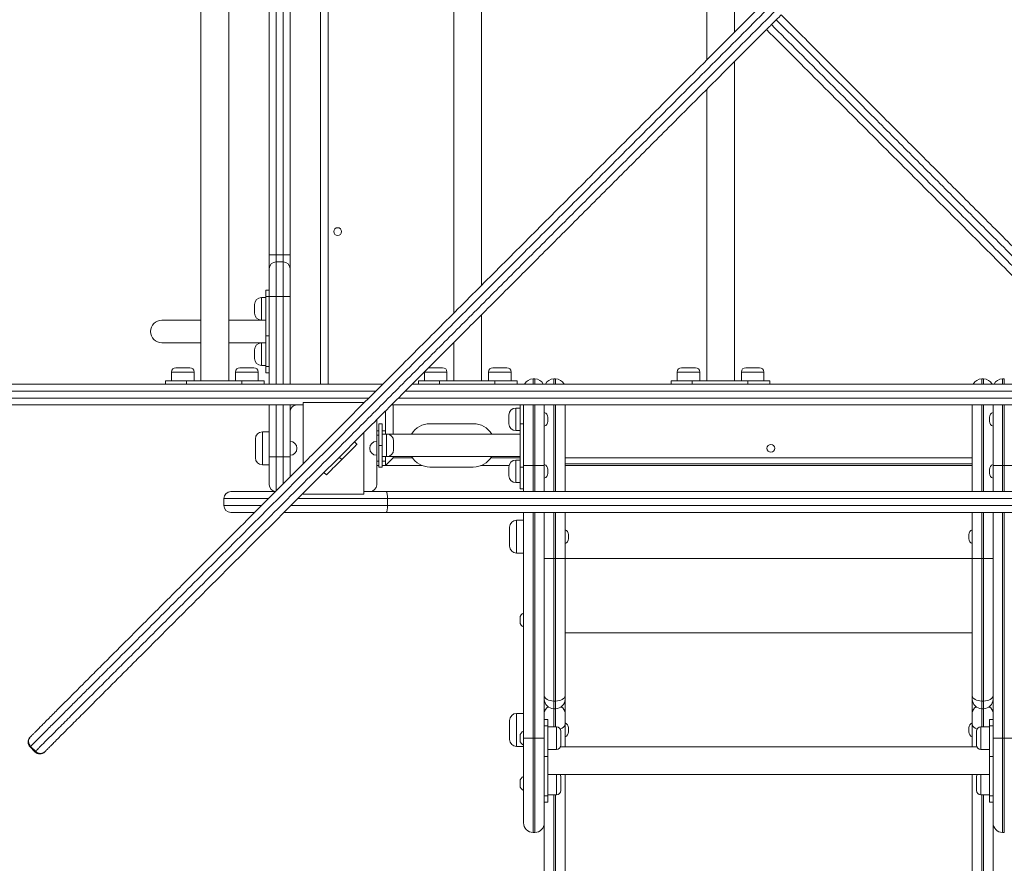
# Model space of a CAD drawing. Units: millimetres. Extents: x 235 to 328, y 87 to 336.
# Drawn here: x 287 to 298, y 143 to 152 of the extents above; entities that cross this region are included whole.
import ezdxf

# ---------------------------------------------------------------- set-up
doc = ezdxf.new("R2010")
doc.units = ezdxf.units.MM
doc.styles.add('SLDTEXTSTYLE0', font='TXT', dxfattribs={"width": 0.663})
doc.dimstyles.new('SLDDIMSTYLE0', dxfattribs={"dimtxt": 8.601025, "dimasz": 8, "dimexe": 0, "dimexo": 0.0625, "dimgap": 2.150256, "dimtad": 0, "dimlfac": 100, "dimrnd": 1e-09, "dimzin": 12, "dimdsep": 46, "dimtxsty": 'SLDTEXTSTYLE0', "dimsah": 1, "dimcen": 0.09, "dimadec": 0, "dimazin": 0, "dimtfac": 1, "dimtofl": 0, "dimtmove": 0, "dimatfit": 3, "dimfxl": 0, "dimfrac": 2, "dimtolj": 1, "dimtzin": 12, "dimarcsym": 0})

# ---------------------------------------------------------------- blocks, each defined once
blk = doc.blocks.new('*D5')
at = {"color": 7, "linetype": 'Continuous', "lineweight": 0}
for p, q in [((255.242, 160.959), (255.242, 167.309)), ((304.18, 160.959), (254.242, 160.959)), ((298.226, 134.983), (254.242, 134.983)), ((255.242, 134.983), (255.242, 128.633))]:
    blk.add_line(p, q, dxfattribs=at)
for points in [[(255.242, 160.959), (256.742, 168.959), (253.742, 168.959)], [(255.242, 134.983), (253.742, 126.983), (256.742, 126.983)]]:
    blk.add_solid(points, dxfattribs=at)
at = {"color": 7, "linetype": 'Continuous', "lineweight": 0, "insert": (250, 135.273), "char_height": 9.525, "attachment_point": 1, "rotation": 90, "style": 'SLDTEXTSTYLE0'}
blk.add_mtext('2550', dxfattribs=at)

msp = doc.modelspace()

# ---------------------------------------------------------------- linework, layer by layer
at = {"color": 7, "linetype": 'Continuous', "lineweight": 15}
for p, q in [((289.21308, 156.68398), (289.21308, 148.24398)), ((289.53308, 148.24398), (289.53308, 156.68398)), ((290.59126, 156.72398), (290.59126, 148.20398)), ((292.13207, 155.90346), (292.13207, 149.02449)), ((292.45207, 149.34449), (292.45207, 155.58346)), ((290.00126, 149.69398), (290.00126, 155.23398)), ((290.08126, 155.23398), (290.08126, 149.69398)), ((290.16126, 149.69398), (290.16126, 155.23398)), ((290.24126, 155.23398), (290.24126, 149.69398)), ((295.05107, 152.98447), (295.05107, 151.94349)), ((295.37107, 152.26349), (295.37107, 152.66447)), ((295.8544, 152.40741), (295.79783, 152.35084)), ((295.37107, 148.24398), (295.37107, 151.92407)), ((295.05107, 151.60407), (295.05107, 148.24398)), ((290.08126, 149.69398), (290.00126, 149.69398)), ((290.00126, 149.69398), (290.00126, 149.53398)), ((290.08126, 149.61398), (290.08126, 149.69398)), ((290.08126, 149.69398), (290.16126, 149.69398)), ((290.16126, 149.61398), (290.16126, 149.69398)), ((290.24126, 149.69398), (290.16126, 149.69398)), ((290.24126, 149.53398), (290.24126, 149.69398)), ((290.08126, 149.61398), (290.08126, 149.21398)), ((290.08126, 149.61398), (290.16126, 149.61398)), ((290.16126, 149.21398), (290.16126, 149.61398)), ((290.00126, 149.21398), (290.00126, 149.53398)), ((290.24126, 149.53398), (290.24126, 149.21398)), ((290.00126, 149.2875), (289.96126, 149.2875)), ((289.96126, 149.21427), (289.96126, 149.2875)), ((289.83126, 149.07285), (289.83126, 149.12285)), ((289.96126, 149.20285), (289.91126, 149.20285)), ((290.00126, 149.21427), (289.96126, 149.21427)), ((289.96126, 149.21427), (289.96126, 148.76172)), ((290.00126, 148.20398), (290.00126, 149.21398)), ((290.08126, 149.21398), (290.00126, 149.21398)), ((290.08126, 149.21398), (290.16126, 149.21398)), ((290.24126, 149.21398), (290.16126, 149.21398)), ((290.24126, 149.21398), (290.24126, 148.20398)), ((289.83126, 149.02285), (289.83126, 149.07285)), ((289.21308, 148.94122), (288.76126, 148.94122)), ((289.96126, 148.94122), (289.53308, 148.94122)), ((289.91126, 148.94285), (289.96126, 148.94285)), ((292.45207, 148.24398), (292.45207, 149.00508)), ((288.76126, 148.68122), (289.21308, 148.68122)), ((289.53308, 148.68122), (289.96126, 148.68122)), ((289.96126, 148.67959), (289.91126, 148.67959)), ((289.96126, 148.76172), (290.00126, 148.76172)), ((289.96126, 148.40817), (289.96126, 148.76172)), ((292.13207, 148.68508), (292.13207, 148.24398)), ((289.83126, 148.54959), (289.83126, 148.59959)), ((289.83126, 148.49959), (289.83126, 148.54959)), ((288.87321, 148.34398), (288.87321, 148.24398)), ((288.92321, 148.39398), (288.94518, 148.39398)), ((288.94518, 148.39398), (289.08321, 148.39398)), ((289.13321, 148.24398), (289.13321, 148.34398)), ((289.61296, 148.34398), (289.61296, 148.24398)), ((289.66296, 148.39398), (289.68492, 148.39398)), ((289.68492, 148.39398), (289.82296, 148.39398)), ((289.87296, 148.24398), (289.87296, 148.34398)), ((289.91126, 148.41959), (289.96126, 148.41959)), ((290.00126, 148.40817), (289.96126, 148.40817)), ((289.96126, 148.33495), (289.96126, 148.40817)), ((289.96126, 148.33495), (290.00126, 148.33495)), ((291.7922, 148.34398), (291.7922, 148.24398)), ((291.8422, 148.39398), (291.86417, 148.39398)), ((291.86417, 148.39398), (292.0022, 148.39398)), ((292.0522, 148.24398), (292.0522, 148.34398)), ((292.53195, 148.34398), (292.53195, 148.24398)), ((292.58195, 148.39398), (292.60391, 148.39398)), ((292.60391, 148.39398), (292.74195, 148.39398)), ((292.79195, 148.24398), (292.79195, 148.34398)), ((294.71119, 148.34398), (294.71119, 148.24398)), ((294.76119, 148.39398), (294.78316, 148.39398)), ((294.78316, 148.39398), (294.92119, 148.39398)), ((294.97119, 148.24398), (294.97119, 148.34398)), ((295.45094, 148.34398), (295.45094, 148.24398)), ((295.50094, 148.39398), (295.5229, 148.39398)), ((295.5229, 148.39398), (295.66094, 148.39398)), ((295.71094, 148.24398), (295.71094, 148.34398)), ((288.80319, 148.24398), (288.80319, 148.20398)), ((288.80319, 148.24398), (289.04662, 148.24398)), ((289.04662, 148.24398), (289.04662, 148.20398)), ((289.04662, 148.24398), (289.6864, 148.24398)), ((289.6864, 148.20398), (289.6864, 148.24398)), ((289.6864, 148.24398), (289.94289, 148.24398)), ((289.94289, 148.24398), (289.94289, 148.20398)), ((289.94289, 148.24398), (289.94297, 148.24398)), ((289.94297, 148.20398), (289.94297, 148.24398)), ((291.72219, 148.24398), (291.72219, 148.20398)), ((291.72219, 148.24398), (291.96561, 148.24398)), ((291.96561, 148.24398), (291.96561, 148.20398)), ((291.96561, 148.24398), (292.60539, 148.24398)), ((292.60539, 148.20398), (292.60539, 148.24398)), ((292.60539, 148.24398), (292.86188, 148.24398)), ((292.86188, 148.24398), (292.86188, 148.20398)), ((292.86188, 148.24398), (292.86196, 148.24398)), ((292.86196, 148.20398), (292.86196, 148.24398)), ((293.04615, 148.26396), (293.06615, 148.26396)), ((293.30615, 148.26398), (293.28615, 148.26398)), ((294.64118, 148.24398), (294.64118, 148.20398)), ((294.64118, 148.24398), (294.8846, 148.24398)), ((294.8846, 148.24398), (294.8846, 148.20398)), ((294.8846, 148.24398), (295.52438, 148.24398)), ((295.52438, 148.20398), (295.52438, 148.24398)), ((295.52438, 148.24398), (295.78087, 148.24398)), ((295.78087, 148.24398), (295.78087, 148.20398)), ((295.78087, 148.24398), (295.78096, 148.24398)), ((295.78096, 148.20398), (295.78096, 148.24398)), ((298.24615, 148.26398), (298.22615, 148.26398)), ((298.46615, 148.26396), (298.48615, 148.26396)), ((282.74193, 148.20398), (291.31156, 148.20398)), ((291.65097, 148.20398), (299.83156, 148.20398)), ((291.09126, 147.99398), (290.39126, 147.99398)), ((290.39126, 147.99398), (290.39126, 147.28368)), ((291.09126, 147.99398), (291.09126, 147.98368)), ((290.32126, 147.96398), (282.74193, 147.96398)), ((290.00126, 147.36398), (290.00126, 147.96398)), ((290.24126, 147.96398), (290.24126, 147.88398)), ((290.24126, 147.88398), (290.24126, 147.54398)), ((290.39126, 147.96398), (290.32126, 147.96398)), ((291.34126, 147.89427), (291.34126, 147.62789)), ((300.07156, 147.96398), (291.41097, 147.96398)), ((292.89615, 147.92789), (292.84615, 147.92789)), ((292.89615, 147.74789), (292.89615, 147.96398)), ((292.93615, 147.26396), (292.93615, 147.96398)), ((293.17615, 147.96398), (293.17615, 147.26396)), ((293.41615, 147.96398), (293.41615, 146.96398)), ((298.11615, 146.96398), (298.11615, 147.96398)), ((298.35615, 147.26396), (298.35615, 147.96398)), ((291.24126, 147.54398), (291.24126, 147.79427)), ((292.76615, 147.74789), (292.76615, 147.84789)), ((293.21615, 147.82132), (293.21615, 147.77445)), ((298.31615, 147.77445), (298.31615, 147.82132)), ((290.00126, 147.65398), (289.92126, 147.65398)), ((291.09126, 147.64427), (291.09126, 146.93398)), ((291.26615, 147.66398), (291.24126, 147.66398)), ((291.26615, 147.74789), (291.30615, 147.74789)), ((291.26615, 147.49789), (291.26615, 147.74789)), ((291.30615, 147.74789), (291.30615, 147.49789)), ((291.34126, 147.66398), (291.30615, 147.66398)), ((291.85615, 147.74789), (292.35615, 147.74789)), ((292.84615, 147.66789), (292.89615, 147.66789)), ((292.93615, 147.74789), (292.89615, 147.74789)), ((292.89615, 147.24789), (292.89615, 147.74789)), ((289.84126, 147.35398), (289.84126, 147.57398)), ((290.24126, 147.54398), (290.24126, 147.38398)), ((290.98554, 147.53854), (291.01382, 147.51026)), ((291.24126, 147.54398), (291.24126, 147.38398)), ((291.35615, 147.62789), (291.30615, 147.62789)), ((292.89615, 147.62789), (291.35615, 147.62789)), ((291.43615, 147.54789), (291.43615, 147.44789)), ((291.26615, 147.24789), (291.26615, 147.49789)), ((291.26615, 147.49789), (291.30615, 147.49789)), ((291.30615, 147.49789), (291.30615, 147.24789)), ((290.08126, 147.36398), (290.00126, 147.36398)), ((290.00126, 147.04398), (290.00126, 147.36398)), ((290.08126, 147.36398), (290.16126, 147.36398)), ((290.24126, 147.36398), (290.16126, 147.36398)), ((290.24126, 147.38398), (290.24126, 147.13368)), ((290.83704, 147.33348), (290.80876, 147.36177)), ((291.24126, 147.04398), (291.24126, 147.38398)), ((291.30615, 147.36789), (291.35615, 147.36789)), ((291.34126, 147.36789), (291.34126, 147.26398)), ((291.35615, 147.36789), (292.89615, 147.36789)), ((292.89615, 147.32789), (292.84615, 147.32789)), ((289.92126, 147.27398), (290.00126, 147.27398)), ((291.26615, 147.26398), (291.24126, 147.26398)), ((291.30615, 147.24789), (291.26615, 147.24789)), ((291.34126, 147.26398), (291.30615, 147.26398)), ((291.34126, 147.26398), (291.76791, 147.26398)), ((292.35615, 147.24789), (291.85615, 147.24789)), ((292.44439, 147.26398), (292.76779, 147.26398)), ((292.76615, 147.14789), (292.76615, 147.24789)), ((292.89615, 147.24789), (292.93615, 147.24789)), ((292.89615, 146.99789), (292.89615, 147.24789)), ((292.93615, 146.96398), (292.93615, 147.26396)), ((293.04615, 147.26396), (292.93615, 147.26396)), ((293.04615, 147.26396), (293.06615, 147.26396)), ((293.17615, 147.26396), (293.06615, 147.26396)), ((293.17615, 147.26396), (293.17615, 146.96398)), ((293.21615, 147.22132), (293.21615, 147.17446)), ((293.41615, 147.28398), (298.11615, 147.28398)), ((298.31615, 147.17446), (298.31615, 147.22132)), ((298.35615, 146.96398), (298.35615, 147.26396)), ((298.46615, 147.26396), (298.35615, 147.26396)), ((298.46615, 147.26396), (298.48615, 147.26396)), ((298.59615, 147.26396), (298.48615, 147.26396)), ((290.66027, 147.15671), (290.63198, 147.18499)), ((289.55667, 146.96398), (290.07045, 146.96398)), ((291.09126, 146.96398), (291.16126, 146.96398)), ((291.16126, 146.96398), (291.35109, 146.96398)), ((291.35109, 146.96398), (300.32126, 146.96398)), ((292.84615, 147.06789), (292.89615, 147.06789)), ((292.89615, 146.99789), (292.93615, 146.99789)), ((289.47667, 146.88398), (289.47667, 146.80398)), ((290.39126, 146.94427), (290.39126, 146.93398)), ((291.09126, 146.93398), (290.39126, 146.93398)), ((291.36553, 146.80398), (291.36553, 146.88398)), ((300.90764, 146.88398), (291.36553, 146.88398)), ((291.36553, 146.80398), (300.90764, 146.80398)), ((289.83104, 146.72398), (289.55667, 146.72398)), ((291.35109, 146.72398), (290.16994, 146.72398)), ((300.8932, 146.72398), (291.35109, 146.72398)), ((292.93615, 146.63439), (292.85615, 146.63439)), ((292.93615, 144.1211), (292.93615, 146.72398)), ((293.17615, 146.72398), (293.17615, 144.1211)), ((293.41615, 146.72398), (293.41615, 146.19439)), ((298.11615, 146.19439), (298.11615, 146.72398)), ((298.35615, 144.1211), (298.35615, 146.72398)), ((292.77615, 146.33439), (292.77615, 146.55439)), ((293.45615, 146.46782), (293.45615, 146.42095)), ((298.07615, 146.42095), (298.07615, 146.46782)), ((292.85615, 146.25439), (292.93615, 146.25439)), ((293.17615, 146.19439), (293.28615, 146.19439)), ((293.30615, 146.19439), (293.28615, 146.19439)), ((293.28615, 146.19439), (293.28615, 144.54895)), ((293.30615, 146.19439), (293.41615, 146.19439)), ((293.30615, 144.54895), (293.30615, 146.19439)), ((293.41615, 146.19439), (293.41615, 144.6102)), ((298.11615, 146.19439), (298.22615, 146.19439)), ((298.11615, 144.6102), (298.11615, 146.19439)), ((298.24615, 146.19439), (298.22615, 146.19439)), ((298.22615, 146.19439), (298.22615, 144.54895)), ((298.24615, 146.19439), (298.35615, 146.19439)), ((298.24615, 144.54895), (298.24615, 146.19439)), ((292.89615, 145.45981), (292.89615, 145.50668)), ((292.93615, 144.92495), (292.93615, 144.92495)), ((293.17615, 144.92495), (293.17615, 144.92495)), ((298.35615, 144.92495), (298.35615, 144.92495)), ((293.41615, 144.6102), (293.41615, 144.57032)), ((298.11615, 144.57032), (298.11615, 144.6102)), ((293.30615, 144.54895), (293.28615, 144.54895)), ((293.28615, 144.46032), (293.30615, 144.46032)), ((293.41615, 144.57032), (293.41615, 144.41091)), ((298.11615, 144.57032), (298.11615, 144.41091)), ((298.24615, 144.54895), (298.22615, 144.54895)), ((298.22615, 144.46032), (298.24615, 144.46032)), ((292.93615, 144.40534), (292.85615, 144.40534)), ((293.41615, 144.41091), (293.41615, 144.28458)), ((298.11615, 144.41091), (298.11615, 144.28458)), ((292.77615, 144.10534), (292.77615, 144.32534)), ((293.21615, 144.33574), (293.17615, 144.33574)), ((293.21615, 144.26252), (293.17615, 144.26252)), ((293.21615, 144.33574), (293.21615, 144.26252)), ((293.21615, 144.26252), (293.21615, 143.90897)), ((293.31615, 144.2511), (293.21615, 144.2511)), ((293.41615, 144.28458), (293.41615, 144.01947)), ((293.45615, 144.23879), (293.45615, 144.19193)), ((298.07615, 144.23879), (298.07615, 144.19193)), ((298.11615, 144.28458), (298.11615, 144.01947)), ((298.31615, 144.2511), (298.21615, 144.2511)), ((298.35615, 144.33574), (298.31615, 144.33574)), ((298.31615, 144.33574), (298.31615, 144.26252)), ((298.31615, 144.26252), (298.35615, 144.26252)), ((298.31615, 144.26252), (298.31615, 143.90897)), ((287.24001, 144.13243), (287.24565, 144.13807)), ((292.89615, 144.09767), (292.89615, 144.14453)), ((293.04615, 144.1211), (292.93615, 144.1211)), ((292.93615, 143.14295), (292.93615, 144.1211)), ((293.04615, 144.1211), (293.06615, 144.1211)), ((293.17615, 144.1211), (293.06615, 144.1211)), ((293.17615, 144.1211), (293.17615, 143.14295)), ((293.36615, 144.2011), (293.36615, 144.0411)), ((298.16615, 144.06453), (298.16615, 144.2011)), ((298.46615, 144.1211), (298.35615, 144.1211)), ((298.35615, 143.14295), (298.35615, 144.1211)), ((298.46615, 144.1211), (298.48615, 144.1211)), ((298.59615, 144.1211), (298.48615, 144.1211)), ((287.24001, 144.0193), (287.29658, 143.96273)), ((287.3025, 143.96864), (287.24593, 144.02521)), ((292.85615, 144.02534), (292.93615, 144.02534)), ((298.17107, 144.01947), (293.36123, 144.01947)), ((298.16615, 144.0411), (298.16615, 144.06453)), ((287.41535, 143.96836), (287.40972, 143.96273)), ((293.21615, 143.90897), (293.17615, 143.90897)), ((293.21615, 143.9911), (293.31615, 143.9911)), ((293.21615, 143.45642), (293.21615, 143.90897)), ((298.21615, 143.9911), (298.31615, 143.9911)), ((298.31615, 143.90897), (298.35615, 143.90897)), ((298.31615, 143.45642), (298.31615, 143.90897)), ((293.21615, 143.69947), (298.31615, 143.69947)), ((293.36615, 143.67784), (293.36615, 143.51784)), ((293.41615, 143.69947), (293.41615, 140.59254)), ((298.11615, 143.69947), (298.11615, 140.59254)), ((298.16615, 143.54127), (298.16615, 143.67784)), ((292.89615, 143.57441), (292.89615, 143.62127)), ((293.17615, 143.45642), (293.21615, 143.45642)), ((293.21615, 143.46784), (293.31615, 143.46784)), ((293.21615, 143.45642), (293.21615, 143.3832)), ((298.16615, 143.51784), (298.16615, 143.54127)), ((298.21615, 143.46784), (298.31615, 143.46784)), ((298.35615, 143.45642), (298.31615, 143.45642)), ((298.31615, 143.45642), (298.31615, 143.3832)), ((293.17615, 143.3832), (293.21615, 143.3832)), ((298.31615, 143.3832), (298.35615, 143.3832)), ((293.17615, 140.59254), (293.17615, 143.14295)), ((298.35615, 140.59254), (298.35615, 143.14295)), ((293.04615, 143.03295), (293.06615, 143.03295)), ((298.46615, 143.03295), (298.48615, 143.03295))]:
    msp.add_line(p, q, dxfattribs=at)
at = {"color": 8, "linetype": 'Continuous', "lineweight": 15}
for p, q in [((290.68126, 156.72398), (290.68126, 148.20398)), ((289.91126, 149.20285), (289.91126, 149.07285)), ((290.08126, 149.21398), (290.08126, 148.20398)), ((290.16126, 148.20398), (290.16126, 149.21398)), ((289.91126, 149.07285), (289.91126, 148.94285)), ((289.91126, 148.67959), (289.91126, 148.54959)), ((289.91126, 148.54959), (289.91126, 148.41959)), ((288.9089, 148.34398), (288.87321, 148.34398)), ((289.13321, 148.34398), (288.9089, 148.34398)), ((289.64865, 148.34398), (289.61296, 148.34398)), ((289.87296, 148.34398), (289.64865, 148.34398)), ((291.82789, 148.34398), (291.7922, 148.34398)), ((292.0522, 148.34398), (291.82789, 148.34398)), ((292.56764, 148.34398), (292.53195, 148.34398)), ((292.79195, 148.34398), (292.56764, 148.34398)), ((294.74688, 148.34398), (294.71119, 148.34398)), ((294.97119, 148.34398), (294.74688, 148.34398)), ((295.48663, 148.34398), (295.45094, 148.34398)), ((295.71094, 148.34398), (295.48663, 148.34398)), ((293.04615, 148.26396), (293.04615, 148.20398)), ((293.06615, 148.20398), (293.06615, 148.26396)), ((293.28615, 148.26398), (293.28615, 148.20398)), ((293.30615, 148.20398), (293.30615, 148.26398)), ((298.22615, 148.26398), (298.22615, 148.20398)), ((298.24615, 148.20398), (298.24615, 148.26398)), ((298.46615, 148.26396), (298.46615, 148.20398)), ((298.48615, 148.20398), (298.48615, 148.26396)), ((291.23156, 148.12398), (282.73982, 148.12398)), ((299.91156, 148.12398), (291.57097, 148.12398)), ((282.73982, 148.04398), (291.15156, 148.04398)), ((291.49097, 148.04398), (299.99156, 148.04398)), ((290.08126, 147.96398), (290.08126, 147.36398)), ((290.16126, 147.36398), (290.16126, 147.96398)), ((291.43126, 147.96398), (291.43126, 147.62789)), ((292.84615, 147.92789), (292.84615, 147.66789)), ((293.04615, 147.96398), (293.04615, 147.26396)), ((293.06615, 147.26396), (293.06615, 147.96398)), ((293.28615, 147.96398), (293.28615, 146.96398)), ((293.30615, 146.96398), (293.30615, 147.96398)), ((298.22615, 147.96398), (298.22615, 146.96398)), ((298.24615, 146.96398), (298.24615, 147.96398)), ((298.46615, 147.96398), (298.46615, 147.26396)), ((298.48615, 147.26396), (298.48615, 147.96398)), ((289.92126, 147.65398), (289.92126, 147.27398)), ((291.26615, 147.61398), (291.24126, 147.61398)), ((291.35615, 147.36789), (291.35615, 147.62789)), ((290.08126, 147.36398), (290.08126, 146.97222)), ((290.16126, 147.05238), (290.16126, 147.36398)), ((291.26615, 147.31398), (291.24126, 147.31398)), ((291.34126, 147.31398), (291.30615, 147.31398)), ((291.43126, 147.36789), (291.43126, 147.35398)), ((291.43126, 147.35398), (291.65173, 147.35398)), ((292.56058, 147.35398), (292.89615, 147.35398)), ((292.84615, 147.32789), (292.84615, 147.06789)), ((293.41615, 147.35398), (298.11615, 147.35398)), ((293.04615, 147.26396), (293.04615, 146.96398)), ((293.06615, 146.96398), (293.06615, 147.26396)), ((293.41615, 147.26398), (298.11615, 147.26398)), ((298.46615, 147.26396), (298.46615, 146.96398)), ((298.48615, 146.96398), (298.48615, 147.26396)), ((289.99118, 146.88398), (289.47667, 146.88398)), ((291.36553, 146.88398), (290.33059, 146.88398)), ((289.47667, 146.80398), (289.91099, 146.80398)), ((290.25037, 146.80398), (291.36553, 146.80398)), ((292.85615, 146.63439), (292.85615, 146.25439)), ((293.04615, 146.72398), (293.04615, 144.1211)), ((293.06615, 144.1211), (293.06615, 146.72398)), ((293.28615, 146.72398), (293.28615, 146.19439)), ((293.30615, 146.19439), (293.30615, 146.72398)), ((298.22615, 146.72398), (298.22615, 146.19439)), ((298.24615, 146.19439), (298.24615, 146.72398)), ((298.46615, 146.72398), (298.46615, 144.1211)), ((298.48615, 144.1211), (298.48615, 146.72398)), ((293.41615, 146.19439), (298.11615, 146.19439)), ((293.41615, 145.33554), (298.11615, 145.33554)), ((293.28615, 144.54895), (293.28615, 144.46032)), ((293.28615, 144.46032), (293.28615, 144.2511)), ((293.30615, 144.46032), (293.30615, 144.54895)), ((293.30615, 144.2511), (293.30615, 144.46032)), ((298.22615, 144.54895), (298.22615, 144.46032)), ((298.22615, 144.2511), (298.22615, 144.46032)), ((298.24615, 144.46032), (298.24615, 144.54895)), ((298.24615, 144.46032), (298.24615, 144.2511)), ((292.85615, 144.40534), (292.85615, 144.02534)), ((293.31615, 143.9911), (293.31615, 144.2511)), ((298.21615, 144.2511), (298.21615, 144.02918)), ((293.04615, 144.1211), (293.04615, 143.03295)), ((293.06615, 144.1211), (293.06615, 143.03295)), ((298.46615, 144.1211), (298.46615, 143.03295)), ((298.48615, 144.1211), (298.48615, 143.03295)), ((287.24593, 144.02521), (287.24001, 144.0193)), ((298.21615, 144.02918), (298.21615, 143.9911)), ((287.29658, 143.96273), (287.3025, 143.96864)), ((293.31615, 143.46784), (293.31615, 143.69947)), ((298.21615, 143.69947), (298.21615, 143.50592)), ((293.28615, 143.46784), (293.28615, 140.52481)), ((293.30615, 140.52481), (293.30615, 143.46784)), ((298.21615, 143.50592), (298.21615, 143.46784)), ((298.22615, 140.52481), (298.22615, 143.46784)), ((298.24615, 143.46784), (298.24615, 140.52481))]:
    msp.add_line(p, q, dxfattribs=at)
at = {"color": 7, "linetype": 'Continuous', "lineweight": 15, "flags": 128}
for points in [[(291.01382, 147.51026), (291.01253, 147.50897), (291.00868, 147.50512), (291.00233, 147.49877), (290.99357, 147.49001), (290.98253, 147.47897), (290.96936, 147.4658), (290.95427, 147.45071), (290.93746, 147.4339), (290.9192, 147.41563), (290.89973, 147.39617), (290.87935, 147.37579), (290.85835, 147.35479), (290.83704, 147.33348)], [(290.83704, 147.33348), (290.81573, 147.31218), (290.79474, 147.29118), (290.77436, 147.2708), (290.75489, 147.25133), (290.73662, 147.23306), (290.71982, 147.21626), (290.70472, 147.20116), (290.69156, 147.188), (290.68052, 147.17696), (290.67175, 147.16819), (290.6654, 147.16184), (290.66156, 147.15799), (290.66027, 147.15671)], [(291.43126, 147.35398), (291.41563, 147.33835), (291.40048, 147.3232), (291.38626, 147.30898), (291.37341, 147.29613), (291.36232, 147.28503), (291.35332, 147.27603), (291.34669, 147.2694), (291.34263, 147.26534), (291.34126, 147.26398)], [(291.35109, 146.96398), (291.35391, 146.96244), (291.35662, 146.95789), (291.35911, 146.95049), (291.3613, 146.94055), (291.3631, 146.92842), (291.36443, 146.91459), (291.36525, 146.89958), (291.36553, 146.88398)], [(291.36553, 146.80398), (291.36525, 146.78837), (291.36443, 146.77336), (291.3631, 146.75953), (291.3613, 146.74741), (291.35911, 146.73746), (291.35662, 146.73007), (291.35391, 146.72551), (291.35109, 146.72398)], [(293.17615, 144.6102), (293.17827, 144.59825), (293.18453, 144.58676), (293.19469, 144.57617), (293.20837, 144.56689), (293.22504, 144.55927), (293.24406, 144.55361), (293.26469, 144.55013), (293.28615, 144.54895)], [(293.30615, 144.54895), (293.32761, 144.55013), (293.34825, 144.55361), (293.36726, 144.55927), (293.38393, 144.56689), (293.39761, 144.57617), (293.40778, 144.58676), (293.41404, 144.59825), (293.41615, 144.6102)], [(298.11615, 144.6102), (298.11827, 144.59825), (298.12453, 144.58676), (298.13469, 144.57617), (298.14837, 144.56689), (298.16504, 144.55927), (298.18406, 144.55361), (298.20469, 144.55013), (298.22615, 144.54895)], [(298.24615, 144.54895), (298.26761, 144.55013), (298.28825, 144.55361), (298.30726, 144.55927), (298.32393, 144.56689), (298.33761, 144.57617), (298.34778, 144.58676), (298.35404, 144.59825), (298.35615, 144.6102)]]:
    msp.add_lwpolyline(points, dxfattribs=at)
at = {"color": 8, "linetype": 'Continuous', "lineweight": 15, "flags": 128}
for points in [[(293.35982, 144.22546), (293.36726, 144.22827), (293.38393, 144.23669), (293.39761, 144.24695), (293.40778, 144.25866), (293.41404, 144.27136), (293.41615, 144.28458)], [(298.17249, 144.22546), (298.16504, 144.22827), (298.14837, 144.23669), (298.13469, 144.24695), (298.12453, 144.25866), (298.11827, 144.27136), (298.11615, 144.28458)]]:
    msp.add_lwpolyline(points, dxfattribs=at)
at = {"color": 7, "linetype": 'Continuous', "lineweight": 15}
for centre in [(290.79126, 149.96398), (295.79126, 147.46398)]:
    msp.add_circle(centre, 0.045, dxfattribs=at)
for centre, radius, start, end in [((290.08126, 149.53398), 0.08, 90, 180), ((290.16126, 149.53398), 0.08, 0, 90), ((289.91126, 149.12285), 0.08, 90, 180), ((289.91126, 149.02285), 0.08, 180, 270), ((288.76126, 148.81122), 0.13, 90, 270), ((288.76126, 148.81122), 0.13, 90, 180), ((288.76126, 148.81122), 0.13, 180, 270), ((289.91126, 148.59959), 0.08, 90, 180), ((289.91126, 148.49959), 0.08, 180, 270), ((288.92321, 148.34398), 0.05, 90, 180), ((289.08321, 148.34398), 0.05, 0, 90), ((289.66296, 148.34398), 0.05, 90, 180), ((289.82296, 148.34398), 0.05, 0, 90), ((292.0022, 148.34398), 0.05, 0, 90), ((292.58195, 148.34398), 0.05, 90, 180), ((292.74195, 148.34398), 0.05, 0, 90), ((294.76119, 148.34398), 0.05, 90, 180), ((294.92119, 148.34398), 0.05, 0, 90), ((295.50094, 148.34398), 0.05, 90, 180), ((295.66094, 148.34398), 0.05, 0, 90), ((293.04615, 148.15396), 0.11, 90, 152.957216), ((293.06615, 148.15396), 0.11, 27.042784, 90), ((293.28615, 148.15398), 0.11, 90, 152.964308), ((293.30615, 148.15398), 0.11, 27.035692, 90), ((298.22615, 148.15398), 0.11, 90, 152.964308), ((298.24615, 148.15398), 0.11, 27.035692, 90), ((298.46615, 148.15396), 0.11, 90, 152.957216), ((290.32126, 147.88398), 0.08, 90, 180), ((292.84615, 147.84789), 0.08, 90, 180), ((293.15615, 147.82132), 0.06, 0, 70.528779), ((298.37615, 147.82132), 0.06, 109.471221, 180), ((293.15615, 147.77445), 0.06, 289.471221, 0), ((298.37615, 147.77445), 0.06, 180, 250.528779), ((289.92126, 147.57398), 0.08, 90, 180), ((291.85615, 147.49789), 0.25, 90, 148.667749), ((292.35615, 147.49789), 0.25, 31.332251, 90), ((292.84615, 147.74789), 0.08, 180, 270), ((290.24126, 147.46398), 0.08, 270, 90), ((291.24126, 147.46398), 0.08, 90, 270), ((291.35615, 147.54789), 0.08, 0, 90), ((291.35615, 147.44789), 0.08, 270, 0), ((289.92126, 147.35398), 0.08, 180, 270), ((291.85615, 147.49789), 0.25, 211.332251, 270), ((292.35615, 147.49789), 0.25, 270, 328.667749), ((292.84615, 147.24789), 0.08, 90, 180), ((293.15615, 147.22132), 0.06, 0, 70.528779), ((298.37615, 147.22132), 0.06, 109.471221, 180), ((292.84615, 147.14789), 0.08, 180, 270), ((293.15615, 147.17445), 0.06, 289.471221, 0), ((298.37615, 147.17445), 0.06, 180, 250.528779), ((289.55667, 146.88398), 0.08, 90, 180), ((290.08126, 147.04398), 0.08, 180, 264.064569), ((291.16126, 147.04398), 0.08, 270, 0), ((289.55667, 146.80398), 0.08, 180, 270), ((292.85615, 146.55439), 0.08, 90, 180), ((293.39615, 146.46782), 0.06, 0, 70.528779), ((298.13615, 146.46782), 0.06, 109.471221, 180), ((293.39615, 146.42095), 0.06, 289.471221, 0), ((298.13615, 146.42095), 0.06, 180, 250.528779), ((292.85615, 146.33439), 0.08, 180, 270), ((292.95615, 145.50668), 0.06, 109.471221, 180), ((292.95615, 145.45981), 0.06, 180, 250.528779), ((293.28615, 144.57032), 0.11, 180, 270), ((293.30615, 144.57032), 0.11, 270, 0), ((298.22615, 144.57032), 0.11, 180, 270), ((298.24615, 144.57032), 0.11, 270, 0), ((292.85615, 144.32534), 0.08, 90, 180), ((293.31615, 144.2011), 0.05, 0, 90), ((293.39615, 144.23879), 0.06, 0, 70.528779), ((298.13615, 144.23879), 0.06, 109.471221, 180), ((298.21615, 144.2011), 0.05, 90, 180), ((287.29658, 144.07587), 0.08, 135, 225), ((287.30222, 144.08178), 0.0798, 135.143557, 225.14271), ((292.95615, 144.14453), 0.06, 109.471221, 180), ((293.39615, 144.19193), 0.06, 289.471221, 0), ((298.13615, 144.19193), 0.06, 180, 250.528779), ((292.85615, 144.10534), 0.08, 180, 270), ((292.95615, 144.09767), 0.06, 180, 250.528779), ((293.31615, 144.0411), 0.05, 270, 0), ((298.21615, 144.0411), 0.05, 180, 270), ((287.35315, 144.0193), 0.08, 225, 315), ((287.35907, 144.02493), 0.0798, 224.857112, 314.856622), ((292.95615, 143.62127), 0.06, 109.471221, 180), ((293.31615, 143.67784), 0.05, 0, 25.632052), ((298.21615, 143.67784), 0.05, 154.367948, 180), ((292.95615, 143.57441), 0.06, 180, 250.528779), ((293.31615, 143.51784), 0.05, 270, 0), ((298.21615, 143.51784), 0.05, 180, 270), ((293.04615, 143.14295), 0.11, 180, 270), ((293.06615, 143.14295), 0.11, 270, 0), ((298.46615, 143.14295), 0.11, 180, 270)]:
    msp.add_arc(centre, radius, start, end, dxfattribs=at)
at = {"color": 8, "linetype": 'Continuous', "lineweight": 15}
for centre, start, end in [((293.25885, 144.40718), 116.647834, 177.415836), ((293.33346, 144.40718), 2.584164, 63.352166), ((298.19885, 144.40717), 116.649056, 177.414615), ((298.27346, 144.40718), 2.584164, 63.352166)]:
    msp.add_arc(centre, 0.08278, start, end, dxfattribs=at)
at = {"color": 7, "linetype": 'Continuous', "lineweight": 15}
for points, knots in [([(304.18003, 160.95931), (304.17811, 160.95739), (304.17427, 160.95356), (304.16211, 160.94139), (304.14406, 160.92335), (304.11842, 160.8977), (304.08512, 160.8644), (304.04221, 160.8215), (303.98922, 160.7685), (303.92566, 160.70494), (303.85859, 160.63787), (303.78904, 160.56833), (303.70129, 160.48057), (303.5946, 160.37389), (303.46803, 160.24732), (303.3392, 160.11848), (303.20871, 159.98799), (303.04644, 159.82572), (302.85178, 159.63107), (302.62409, 159.40338), (302.37268, 159.15196), (302.09757, 158.87685), (301.79865, 158.57793), (301.49847, 158.27775), (301.19731, 157.97659), (300.89543, 157.67471), (300.54288, 157.32216), (300.13942, 156.9187), (299.68481, 156.4641), (299.22952, 156.0088), (298.76961, 155.54889), (298.30519, 155.08447), (297.8363, 154.61559), (297.36715, 154.14643), (296.84262, 153.62191), (296.26269, 153.04197), (295.62739, 152.40667), (294.99207, 151.77136), (294.35695, 151.13623), (293.75271, 150.53199), (293.17941, 149.9587), (292.63709, 149.41637), (292.09538, 148.87466), (291.61171, 148.39099), (291.18593, 147.96522), (290.81787, 147.59715), (290.45057, 147.22985), (290.09513, 146.87441), (289.75163, 146.53091), (289.42028, 146.19956), (289.12521, 145.90449), (288.86619, 145.64547), (288.64295, 145.42223), (288.44442, 145.2237), (288.27035, 145.04963), (288.12046, 144.89975), (287.98761, 144.76689), (287.87144, 144.65073), (287.77171, 144.551), (287.67422, 144.4535), (287.5914, 144.37069), (287.52269, 144.30197), (287.4674, 144.24668), (287.41831, 144.1976), (287.37542, 144.1547), (287.33876, 144.11804), (287.30614, 144.08542), (287.2811, 144.06038), (287.26346, 144.04275), (287.25157, 144.03086), (287.24781, 144.02709), (287.24593, 144.02521)], [0, 0, 0, 0, 0.002328405, 0.004666876, 0.006998928, 0.010182808, 0.013379109, 0.016570681, 0.021189215, 0.025820466, 0.030466826, 0.035117858, 0.039753112, 0.047624442, 0.055503213, 0.06338999, 0.071279145, 0.079159332, 0.092547416, 0.105939315, 0.119329737, 0.136608131, 0.153890932, 0.171178661, 0.188469455, 0.205759394, 0.223042545, 0.248926436, 0.274813367, 0.300701326, 0.32658652, 0.353169133, 0.379753565, 0.406338307, 0.432921305, 0.46888166, 0.504847772, 0.540815579, 0.576781294, 0.61274131, 0.643508216, 0.674278559, 0.705047906, 0.735813431, 0.756815591, 0.777820064, 0.798823562, 0.819824367, 0.838948938, 0.858074978, 0.877197715, 0.890299258, 0.903402093, 0.91650179, 0.925536147, 0.934571793, 0.943604187, 0.949877677, 0.956156732, 0.962431096, 0.968698332, 0.97263225, 0.976567984, 0.980498983, 0.983648778, 0.986811056, 0.989963707, 0.993100273, 0.995399273, 0.997704434, 1, 1, 1, 1]), ([(287.3025, 143.96864), (287.30441, 143.97056), (287.30825, 143.97439), (287.32042, 143.98656), (287.33846, 144.00461), (287.36411, 144.03026), (287.39741, 144.06355), (287.44031, 144.10646), (287.4933, 144.15945), (287.55687, 144.22301), (287.62394, 144.29008), (287.69348, 144.35963), (287.78124, 144.44738), (287.88792, 144.55407), (288.01449, 144.68064), (288.14333, 144.80948), (288.27382, 144.93996), (288.43608, 145.10223), (288.63074, 145.29689), (288.85843, 145.52458), (289.10985, 145.77599), (289.38496, 146.0511), (289.68388, 146.35002), (289.98406, 146.6502), (290.28522, 146.95136), (290.58709, 147.25324), (290.93965, 147.60579), (291.34311, 148.00925), (291.79771, 148.46386), (292.25301, 148.91915), (292.71292, 149.37906), (293.17734, 149.84348), (293.64622, 150.31237), (294.11537, 150.78152), (294.6399, 151.30605), (295.21984, 151.88598), (295.85514, 152.52128), (296.49045, 153.1566), (297.12558, 153.79173), (297.72981, 154.39596), (298.30311, 154.96926), (298.84544, 155.51158), (299.38715, 156.05329), (299.87082, 156.53696), (300.29659, 156.96274), (300.66465, 157.3308), (301.03195, 157.6981), (301.3874, 158.05354), (301.7309, 158.39704), (302.06225, 158.7284), (302.35732, 159.02346), (302.61633, 159.28248), (302.83958, 159.50572), (303.03811, 159.70425), (303.21217, 159.87832), (303.36206, 160.02821), (303.49492, 160.16106), (303.61108, 160.27723), (303.71081, 160.37696), (303.80831, 160.47445), (303.89112, 160.55727), (303.95983, 160.62598), (304.01512, 160.68127), (304.06421, 160.73036), (304.10711, 160.77325), (304.14376, 160.80991), (304.17639, 160.84253), (304.20143, 160.86758), (304.21906, 160.8852), (304.23095, 160.8971), (304.23472, 160.90086), (304.2366, 160.90274)], [0, 0, 0, 0, 0.00232839, 0.00466688, 0.00699896, 0.01018281, 0.01337911, 0.0165707, 0.02118924, 0.02582042, 0.03046683, 0.0351179, 0.03975312, 0.04762446, 0.05550315, 0.06338999, 0.07127916, 0.07915935, 0.09254741, 0.10593936, 0.11932975, 0.13660813, 0.15389091, 0.17117864, 0.18846949, 0.20575938, 0.22304255, 0.2489264, 0.27481338, 0.30070134, 0.32658654, 0.35316912, 0.37975358, 0.40633833, 0.43292129, 0.46888164, 0.50484779, 0.5408156, 0.57678131, 0.6127413, 0.64350824, 0.67427858, 0.70504786, 0.7358134, 0.75681558, 0.77782004, 0.79882357, 0.81982439, 0.83894894, 0.85807497, 0.8771977, 0.8902992, 0.90340215, 0.91650178, 0.92553614, 0.93457178, 0.94360424, 0.94987767, 0.95615668, 0.96243109, 0.96869834, 0.97263224, 0.97656797, 0.98049897, 0.98364878, 0.98681107, 0.98996371, 0.99310026, 0.99539927, 0.99770443, 1, 1, 1, 1]), ([(287.24565, 144.13807), (287.24723, 144.13965), (287.25041, 144.14283), (287.26047, 144.15289), (287.27579, 144.16821), (287.2981, 144.19052), (287.3278, 144.22022), (287.36115, 144.25357), (287.40086, 144.29328), (287.44702, 144.33944), (287.49978, 144.3922), (287.56606, 144.45848), (287.64656, 144.53898), (287.7419, 144.63432), (287.83943, 144.73184), (287.95355, 144.84597), (288.08456, 144.97698), (288.23279, 145.12521), (288.40529, 145.29771), (288.60233, 145.49475), (288.82417, 145.71659), (289.08184, 145.97426), (289.37562, 146.26804), (289.70574, 146.59816), (290.04813, 146.94055), (290.40259, 147.29501), (290.76904, 147.66146), (291.13625, 148.02867), (291.56117, 148.45359), (292.04399, 148.93641), (292.58484, 149.47726), (293.12631, 150.01873), (293.69876, 150.59118), (294.30215, 151.19457), (294.93645, 151.82887), (295.3781, 152.27052), (295.60825, 152.50066), (295.62689, 152.51931)], [0, 0, 0, 0, 0.00389634, 0.00780966, 0.0117129, 0.01746702, 0.02325117, 0.02905491, 0.03483575, 0.04243121, 0.05003602, 0.05763736, 0.07004988, 0.0824767, 0.09491286, 0.10733809, 0.12543472, 0.1435378, 0.16163835, 0.1880094, 0.21438693, 0.24076178, 0.27935757, 0.31796024, 0.35655979, 0.39900592, 0.44145741, 0.48391088, 0.52635969, 0.58858773, 0.6508234, 0.71306104, 0.77529196, 0.84804737, 0.92081436, 0.99358562, 1, 1, 1, 1]), ([(295.8544, 152.40741), (295.86076, 152.41377), (295.87348, 152.42649), (295.89043, 152.44344), (295.90322, 152.45623), (295.91, 152.46301), (295.91069, 152.4637), (295.91097, 152.46398)], [0, 0, 0, 0, 0.21469212, 0.42937915, 0.64407073, 0.85877072, 1, 1, 1, 1]), ([(295.91097, 152.46398), (296.09406, 152.28088), (296.46025, 151.91469), (296.97915, 151.3958), (297.46761, 150.90733), (297.92563, 150.44932), (298.38338, 149.99156), (298.84083, 149.53412), (299.29791, 149.07703), (299.75451, 148.62044), (300.21043, 148.16452), (300.6163, 147.75864), (300.97237, 147.40257), (301.27885, 147.09609), (301.5846, 146.79034), (301.88934, 146.4856), (302.1928, 146.18215), (302.46888, 145.90606), (302.71777, 145.65717), (302.93952, 145.43542), (303.13056, 145.24439), (303.29147, 145.08348), (303.42278, 144.95217), (303.55242, 144.82252), (303.67976, 144.69519), (303.78588, 144.58906), (303.87186, 144.50309), (303.93851, 144.43644), (304.00281, 144.37214), (304.06374, 144.3112), (304.1137, 144.26124), (304.15337, 144.22157), (304.1834, 144.19155), (304.2061, 144.16885), (304.22172, 144.15322), (304.23202, 144.14292), (304.23526, 144.13968), (304.23688, 144.13807)], [0, 0, 0, 0, 0.06339772, 0.12679536, 0.1797042, 0.23261636, 0.28552802, 0.33843613, 0.39135542, 0.44428022, 0.49720309, 0.55011962, 0.58588622, 0.62166708, 0.65744993, 0.69322607, 0.72899158, 0.76474788, 0.79132966, 0.81791441, 0.84449178, 0.86064429, 0.87681563, 0.8929819, 0.90913054, 0.92526384, 0.93431152, 0.94339045, 0.95245951, 0.96149787, 0.97051148, 0.97635609, 0.9822088, 0.98803773, 0.99202418, 0.99602105, 1, 1, 1, 1]), ([(295.74126, 152.29427), (295.74189, 152.2949), (295.74314, 152.29615), (295.75289, 152.3059), (295.76725, 152.32025), (295.78315, 152.33616), (295.79366, 152.34667), (295.79783, 152.35084)], [0, 0, 0, 0, 0.21469834, 0.42940006, 0.64408886, 0.85877909, 1, 1, 1, 1]), ([(295.79783, 152.35084), (296.00967, 152.139), (296.43335, 151.71532), (297.06872, 151.07995), (297.67314, 150.47553), (298.24654, 149.90213), (298.78887, 149.3598), (299.33058, 148.81809), (299.81425, 148.33442), (300.24002, 147.90865), (300.60808, 147.54059), (300.97539, 147.17328), (301.33083, 146.81784), (301.67433, 146.47434), (302.00568, 146.14299), (302.30075, 145.84792), (302.55977, 145.5889), (302.78301, 145.36566), (302.98154, 145.16713), (303.15561, 144.99306), (303.30549, 144.84318), (303.43835, 144.71032), (303.55451, 144.59416), (303.65424, 144.49443), (303.75174, 144.39693), (303.83455, 144.31412), (303.90327, 144.2454), (303.95856, 144.19011), (304.00764, 144.14103), (304.05054, 144.09813), (304.08719, 144.06148), (304.11982, 144.02885), (304.14486, 144.00381), (304.16249, 143.98618), (304.17438, 143.97429), (304.17815, 143.97052), (304.18003, 143.96864)], [0, 0, 0, 0, 0.072653717, 0.145310937, 0.217964038, 0.280095317, 0.342233402, 0.404369338, 0.466497726, 0.508909764, 0.55132654, 0.593741314, 0.636150615, 0.674771088, 0.713394529, 0.752011199, 0.778468682, 0.804928706, 0.831382494, 0.849626606, 0.867873324, 0.886113409, 0.898782251, 0.911462236, 0.92413281, 0.93678887, 0.944733168, 0.952681046, 0.960619389, 0.966980131, 0.973366061, 0.979732551, 0.986066595, 0.990709215, 0.995364312, 1, 1, 1, 1]), ([(304.2366, 144.02521), (304.23468, 144.02713), (304.23084, 144.03096), (304.21868, 144.04313), (304.20063, 144.06118), (304.17498, 144.08682), (304.14169, 144.12012), (304.09878, 144.16302), (304.04579, 144.21602), (303.98223, 144.27958), (303.91515, 144.34665), (303.84561, 144.4162), (303.75786, 144.50395), (303.65117, 144.61064), (303.5246, 144.7372), (303.39576, 144.86604), (303.26527, 144.99653), (303.10301, 145.1588), (302.90835, 145.35346), (302.68066, 145.58114), (302.42925, 145.83256), (302.15414, 146.10767), (301.85521, 146.40659), (301.55504, 146.70677), (301.25388, 147.00793), (300.952, 147.30981), (300.59945, 147.66236), (300.19599, 148.06582), (299.74138, 148.52043), (299.28608, 148.97572), (298.82618, 149.43563), (298.36175, 149.90005), (297.89287, 150.36894), (297.42372, 150.83809), (296.92756, 151.33424), (296.40444, 151.85736), (296.03775, 152.22406), (295.8544, 152.40741)], [0, 0, 0, 0, 0.00470195, 0.00942426, 0.01413363, 0.02056305, 0.02701761, 0.03346272, 0.04278936, 0.0521415, 0.06152436, 0.07091672, 0.08027703, 0.09617237, 0.11208242, 0.12800901, 0.14394041, 0.15985357, 0.18688912, 0.21393276, 0.24097316, 0.27586488, 0.3107655, 0.34567614, 0.38059311, 0.41550814, 0.45040954, 0.50267911, 0.55495494, 0.60723279, 0.65950512, 0.71318568, 0.76686997, 0.82055489, 0.87423629, 0.93711809, 1, 1, 1, 1]), ([(295.73879, 152.2918), (295.58488, 152.13789), (295.21952, 151.77252), (294.70144, 151.25444), (294.18462, 150.73762), (293.7266, 150.27961), (293.26885, 149.82186), (292.8114, 149.36441), (292.35432, 148.90733), (291.89772, 148.45073), (291.4418, 147.99481), (291.03593, 147.58893), (290.67986, 147.23287), (290.37338, 146.92639), (290.06763, 146.62064), (289.76289, 146.3159), (289.45943, 146.01244), (289.18335, 145.73635), (288.93446, 145.48747), (288.71271, 145.26572), (288.52167, 145.07468), (288.36076, 144.91377), (288.22945, 144.78246), (288.09981, 144.65282), (287.97247, 144.52548), (287.86635, 144.41936), (287.78037, 144.33338), (287.71372, 144.26673), (287.64942, 144.20243), (287.58849, 144.1415), (287.53853, 144.09154), (287.49886, 144.05187), (287.46883, 144.02184), (287.44613, 143.99914), (287.43051, 143.98352), (287.42021, 143.97322), (287.41697, 143.96998), (287.41535, 143.96836)], [0, 0, 0, 0, 0.05330468, 0.1265455, 0.17946942, 0.23239679, 0.28532359, 0.33824677, 0.39118121, 0.44412122, 0.4970592, 0.54999091, 0.58576765, 0.62155885, 0.65735194, 0.69313829, 0.72891413, 0.76468066, 0.79126995, 0.81786225, 0.84444729, 0.86060435, 0.87678033, 0.89295122, 0.90910457, 0.92524243, 0.93429267, 0.94337429, 0.95244589, 0.96148684, 0.9705031, 0.97634939, 0.9822037, 0.98803432, 0.99202191, 0.99601991, 1, 1, 1, 1]), ([(304.06717, 143.96836), (304.06559, 143.96995), (304.06241, 143.97312), (304.05235, 143.98318), (304.03703, 143.9985), (304.01472, 144.02081), (303.98502, 144.05051), (303.95167, 144.08386), (303.91196, 144.12358), (303.8658, 144.16973), (303.81304, 144.2225), (303.74675, 144.28878), (303.66626, 144.36928), (303.57092, 144.46462), (303.47339, 144.56214), (303.35927, 144.67626), (303.22826, 144.80727), (303.08002, 144.95551), (302.90753, 145.128), (302.71049, 145.32505), (302.48865, 145.54688), (302.23098, 145.80455), (301.9372, 146.09833), (301.60708, 146.42845), (301.26469, 146.77085), (300.91023, 147.12531), (300.54377, 147.49176), (300.17657, 147.85897), (299.75165, 148.28389), (299.26883, 148.7667), (298.72798, 149.30755), (298.18651, 149.84902), (297.61398, 150.42156), (297.01042, 151.02511), (296.37592, 151.65962), (295.95281, 152.08272), (295.74126, 152.29427)], [0, 0, 0, 0, 0.00392122, 0.00785952, 0.01178771, 0.01757858, 0.02339968, 0.02924046, 0.03505827, 0.04270222, 0.05035557, 0.05800557, 0.07049726, 0.08300354, 0.09551916, 0.10802375, 0.12623581, 0.14445458, 0.1626708, 0.18921022, 0.21575616, 0.24229956, 0.28114186, 0.31999107, 0.35883722, 0.40155442, 0.44427708, 0.48700171, 0.5297216, 0.59234706, 0.65498016, 0.71761546, 0.78024371, 0.85349432, 0.92674898, 1, 1, 1, 1])]:
    msp.add_open_spline(points, degree=3, knots=knots, dxfattribs=at)

# ---------------------------------------------------------------- dimensions: what is measured, and where the dimension line sits
at = {"color": 7, "linetype": 'Continuous', "lineweight": 0}
dim = msp.add_linear_dim(base=(255.24201, 160.95931), p1=(298.22615, 134.98288), p2=(304.18003, 160.95931), angle=90, dimstyle='SLDDIMSTYLE0', dxfattribs=at)
dim.commit()
dim.dimension.update_dxf_attribs({"geometry": '*D5', "text_midpoint": (255.24201, 147.97109), "dimtype": 160})

doc.saveas('drawing.dxf')
